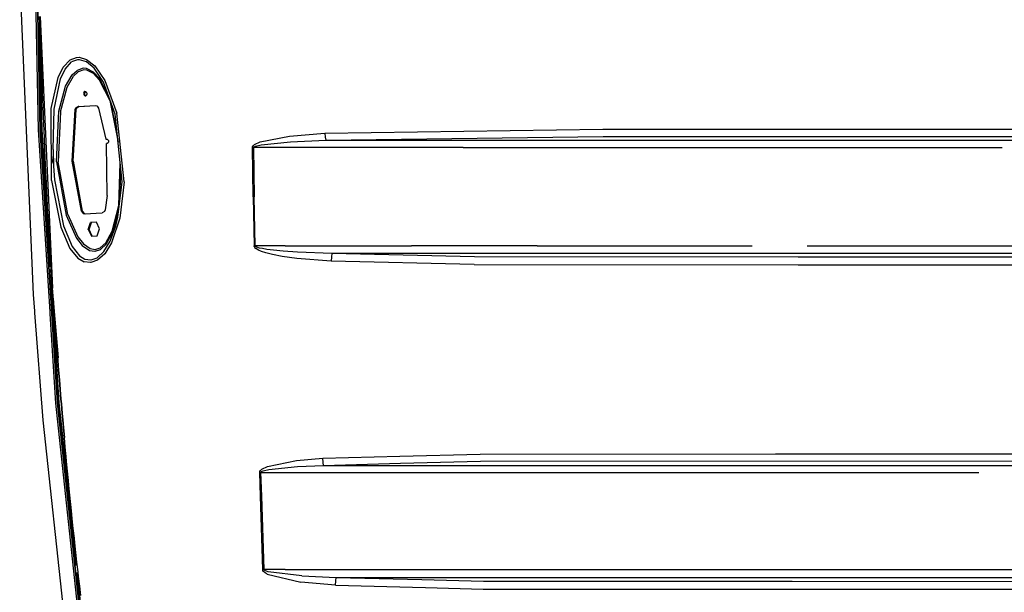
# Model space of a CAD drawing. Units: millimetres. Extents: x 977 to 8770, y -1988 to 1917.
# Drawn here: x 2543 to 3226, y -499 to -102 of the extents above; entities that cross this region are included whole.
import ezdxf

# ---------------------------------------------------------------- set-up
doc = ezdxf.new("R2010")
doc.units = ezdxf.units.MM
doc.layers.add('TFR-TRI', color=7, linetype='CONTINUOUS', true_color=0xffffff)

msp = doc.modelspace()

# ---------------------------------------------------------------- linework, layer by layer
at = {"layer": 'TFR-TRI', "color": 18, "linetype": 'CONTINUOUS'}
for p, q in [((2556.024231, -178.551025), (2552.325256, 0)), ((2556.024231, -178.551025), (2552.325256, 0)), ((2553.400696, 0), (2557.101135, -178.552246)), ((2557.101135, -178.552246), (2553.400696, 0)), ((2552.459045, -292.774414), (2542.961243, -66.509277)), ((2556.471741, -99.95166), (2557.572571, -124.532471)), ((2556.471741, -99.95166), (2557.572571, -124.532471)), ((2556.471741, -99.95166), (2556.668762, -104.367676)), ((2557.242004, -99.953125), (2565.690247, -288.24292)), ((2557.242004, -99.953125), (2565.690247, -288.24292)), ((2558.206848, -178.553467), (2556.668762, -104.367676)), ((2556.668762, -104.367676), (2558.206848, -178.553467)), ((2557.861145, -121.618896), (2557.768372, -118.277344)), ((2557.861145, -121.618896), (2557.768372, -118.277344)), ((2558.054749, -128.301514), (2557.861145, -121.618896)), ((2558.054749, -128.301514), (2557.861145, -121.618896)), ((2558.258606, -134.983887), (2558.054749, -128.301514)), ((2558.258606, -134.983887), (2558.054749, -128.301514)), ((2578.004944, -129.907959), (2582.408508, -128.273193)), ((2578.004944, -129.907959), (2582.408508, -128.273193)), ((2582.408508, -128.273193), (2584.100159, -128.213135)), ((2582.408508, -128.273193), (2584.100159, -128.213135)), ((2584.100159, -128.213135), (2589.229309, -129.709961)), ((2584.100159, -128.213135), (2589.229309, -129.709961)), ((2558.364319, -138.325195), (2558.258606, -134.983887)), ((2558.364319, -138.325195), (2558.258606, -134.983887)), ((2569.529114, -142.206543), (2573.026184, -135.126709)), ((2569.529114, -142.206543), (2573.026184, -135.126709)), ((2571.218079, -143.23877), (2574.435608, -136.437012)), ((2571.218079, -143.23877), (2574.435608, -136.437012)), ((2578.004944, -129.907959), (2573.026184, -135.126709)), ((2578.004944, -129.907959), (2573.026184, -135.126709)), ((2574.435608, -136.437012), (2578.959778, -131.476318)), ((2574.435608, -136.437012), (2578.959778, -131.476318)), ((2582.943665, -129.941162), (2578.959778, -131.476318)), ((2582.943665, -129.941162), (2578.959778, -131.476318)), ((2587.066467, -135.876953), (2582.859924, -137.286865)), ((2587.066467, -135.876953), (2582.859924, -137.286865)), ((2584.482971, -129.888672), (2582.943665, -129.941162)), ((2584.482971, -129.888672), (2582.943665, -129.941162)), ((2589.167786, -131.31958), (2584.482971, -129.888672)), ((2589.167786, -131.31958), (2584.482971, -129.888672)), ((2589.26886, -136.027588), (2587.066467, -135.876953)), ((2589.26886, -136.027588), (2587.066467, -135.876953)), ((2594.499817, -135.669678), (2589.167786, -131.31958)), ((2594.499817, -135.669678), (2589.167786, -131.31958)), ((2589.229309, -129.709961), (2594.981995, -134.257324)), ((2589.229309, -129.709961), (2594.981995, -134.257324)), ((2594.226624, -138.527588), (2589.26886, -136.027588)), ((2594.226624, -138.527588), (2589.26886, -136.027588)), ((2601.137756, -145.477051), (2594.499817, -135.669678)), ((2601.137756, -145.477051), (2594.499817, -135.669678)), ((2594.981995, -134.257324), (2602.025696, -144.416748)), ((2594.981995, -134.257324), (2602.025696, -144.416748)), ((2558.583313, -145.00708), (2558.364319, -138.325195)), ((2558.583313, -145.00708), (2558.364319, -138.325195)), ((2564.790833, -163.804932), (2569.529114, -142.206543)), ((2564.790833, -163.804932), (2569.529114, -142.206543)), ((2566.762756, -164.274414), (2571.218079, -143.23877)), ((2566.762756, -164.274414), (2571.218079, -143.23877)), ((2574.737854, -148.330811), (2579.339905, -140.449219)), ((2574.737854, -148.330811), (2579.339905, -140.449219)), ((2575.821106, -148.980469), (2580.221008, -141.36792)), ((2575.821106, -148.980469), (2580.221008, -141.36792)), ((2579.339905, -140.449219), (2582.859924, -137.286865)), ((2579.339905, -140.449219), (2582.859924, -137.286865)), ((2580.221008, -141.36792), (2583.518372, -138.361572)), ((2580.221008, -141.36792), (2583.518372, -138.361572)), ((2587.410461, -137.040527), (2583.518372, -138.361572)), ((2587.410461, -137.040527), (2583.518372, -138.361572)), ((2589.451721, -137.185303), (2587.410461, -137.040527)), ((2589.451721, -137.185303), (2587.410461, -137.040527)), ((2594.102356, -139.562256), (2589.451721, -137.185303)), ((2594.102356, -139.562256), (2589.451721, -137.185303)), ((2594.102356, -139.562256), (2598.015198, -143.766602)), ((2594.102356, -139.562256), (2598.015198, -143.766602)), ((2598.316223, -142.900146), (2594.226624, -138.527588)), ((2598.316223, -142.900146), (2594.226624, -138.527588)), ((2604.925354, -155.963867), (2598.316223, -142.900146)), ((2604.925354, -155.963867), (2598.316223, -142.900146)), ((2558.812073, -151.688477), (2558.583313, -145.00708)), ((2558.812073, -151.688477), (2558.583313, -145.00708)), ((2569.992004, -165.709961), (2574.737854, -148.330811)), ((2569.992004, -165.709961), (2574.737854, -148.330811)), ((2571.172668, -166.022461), (2575.821106, -148.980469)), ((2571.172668, -166.022461), (2575.821106, -148.980469)), ((2598.015198, -143.766602), (2605.35553, -158.303223)), ((2598.015198, -143.766602), (2605.35553, -158.303223)), ((2609.135559, -167.621582), (2601.137756, -145.477051)), ((2602.025696, -144.416748), (2610.376526, -167.077148)), ((2602.025696, -144.416748), (2610.376526, -167.077148)), ((2559.051086, -158.369873), (2558.812073, -151.688477)), ((2559.051086, -158.369873), (2558.812073, -151.688477)), ((2587.451965, -152.568604), (2587.297913, -153.429443)), ((2587.451965, -152.568604), (2587.297913, -153.429443)), ((2587.297913, -153.429443), (2587.335022, -153.773193)), ((2587.297913, -153.429443), (2587.335022, -153.773193)), ((2587.335022, -153.773193), (2587.596741, -154.456787)), ((2587.335022, -153.773193), (2587.596741, -154.456787)), ((2587.534729, -152.401855), (2587.451965, -152.568604)), ((2587.534729, -152.401855), (2587.451965, -152.568604)), ((2588.149475, -151.86792), (2587.534729, -152.401855)), ((2588.149475, -151.86792), (2587.534729, -152.401855)), ((2587.596741, -154.456787), (2587.867249, -154.776367)), ((2587.596741, -154.456787), (2587.867249, -154.776367)), ((2588.013, -152.536377), (2587.858704, -153.397217)), ((2587.858704, -153.397217), (2587.895813, -153.741211)), ((2587.867249, -154.776367), (2588.291809, -155.003418)), ((2587.867249, -154.776367), (2588.291809, -155.003418)), ((2587.895813, -153.741211), (2588.157288, -154.424561)), ((2588.584778, -151.961914), (2588.013, -152.536377)), ((2588.196838, -151.854736), (2588.149475, -151.86792)), ((2588.196838, -151.854736), (2588.149475, -151.86792)), ((2588.157288, -154.424561), (2588.427795, -154.744141)), ((2589.019348, -152.082031), (2588.196838, -151.854736)), ((2588.291809, -155.003418), (2588.736633, -154.98999)), ((2588.291809, -155.003418), (2588.736633, -154.98999)), ((2588.427795, -154.744141), (2588.811096, -154.948975)), ((2588.736633, -154.98999), (2589.057678, -154.813232)), ((2589.019348, -152.082031), (2589.551086, -153.084717)), ((2589.057678, -154.813232), (2589.434387, -154.289551)), ((2589.434387, -154.289551), (2589.53595, -153.975586)), ((2589.551086, -153.084717), (2589.53595, -153.975586)), ((2559.174377, -161.710205), (2559.051086, -158.369873)), ((2559.174377, -161.710205), (2559.051086, -158.369873)), ((2559.428284, -168.391113), (2559.174377, -161.710205)), ((2559.428284, -168.391113), (2559.174377, -161.710205)), ((2565.062805, -213.594971), (2564.790833, -163.804932)), ((2565.062805, -213.594971), (2564.790833, -163.804932)), ((2581.520569, -164.517334), (2581.960266, -163.351074)), ((2581.520569, -164.517334), (2581.960266, -163.351074)), ((2581.960266, -163.351074), (2582.21344, -163.011963)), ((2581.960266, -163.351074), (2582.21344, -163.011963)), ((2582.081116, -164.485107), (2582.521057, -163.318848)), ((2582.21344, -163.011963), (2583.420959, -162.383057)), ((2582.21344, -163.011963), (2583.420959, -162.383057)), ((2582.521057, -163.318848), (2583.98175, -162.350586)), ((2583.420959, -162.383057), (2595.42926, -161.660156)), ((2583.420959, -162.383057), (2595.42926, -161.660156)), ((2583.98175, -162.350586), (2583.420959, -162.383057)), ((2583.98175, -162.350586), (2583.420959, -162.383057)), ((2583.98175, -162.350586), (2595.434387, -161.661377)), ((2595.42926, -161.660156), (2596.371155, -161.897461)), ((2596.371155, -161.897461), (2596.69928, -162.135498)), ((2596.69928, -162.135498), (2597.570374, -163.536377)), ((2597.570374, -163.536377), (2602.619934, -185.066162)), ((2605.35553, -158.303223), (2611.120911, -187.159668)), ((2605.35553, -158.303223), (2611.120911, -187.159668)), ((2610.502014, -181.068848), (2606.174377, -159.422363)), ((2610.502014, -181.068848), (2606.174377, -159.422363)), ((2559.691956, -175.071045), (2559.428284, -168.391113)), ((2559.691956, -175.071045), (2559.428284, -168.391113)), ((2566.220276, -192.162842), (2566.762756, -164.274414)), ((2566.220276, -192.162842), (2566.762756, -164.274414)), ((2568.519836, -200.789307), (2569.992004, -165.709961)), ((2568.519836, -200.789307), (2569.992004, -165.709961)), ((2571.172668, -166.022461), (2569.707336, -200.713135)), ((2571.172668, -166.022461), (2569.707336, -200.713135)), ((2579.43927, -200.356201), (2581.520569, -164.517334)), ((2579.43927, -200.356201), (2581.520569, -164.517334)), ((2579.999817, -200.324219), (2582.081116, -164.485107)), ((2582.081116, -164.485107), (2581.520569, -164.517334)), ((2582.081116, -164.485107), (2581.520569, -164.517334)), ((2613.900696, -214.512695), (2609.135559, -167.621582)), ((2615.28302, -214.685547), (2610.376526, -167.077148)), ((2615.28302, -214.685547), (2610.376526, -167.077148)), ((2559.827698, -178.411133), (2559.691956, -175.071045)), ((2559.827698, -178.411133), (2559.691956, -175.071045)), ((2564.00885, -304.851318), (2556.024231, -178.551025)), ((2564.00885, -304.851318), (2556.024231, -178.551025)), ((2569.07428, -367.957764), (2557.101135, -178.552246)), ((2557.101135, -178.552246), (2569.07428, -367.957764)), ((2564.211731, -273.552246), (2558.206848, -178.553467)), ((2558.206848, -178.553467), (2564.211731, -273.552246)), ((2560.106018, -185.090576), (2559.827698, -178.411133)), ((2560.106018, -185.090576), (2559.827698, -178.411133)), ((2709.654846, -186.874756), (2729.945618, -182.851807)), ((2709.654846, -186.874756), (2729.945618, -182.851807)), ((2729.945618, -182.851807), (2754.585022, -180.758545)), ((2729.945618, -182.851807), (2754.585022, -180.758545)), ((2754.585022, -180.758545), (2947.240051, -178.0896)), ((2754.585022, -180.758545), (2947.240051, -178.0896)), ((2754.585022, -180.758545), (2754.820618, -183.660156)), ((2754.585022, -180.758545), (2754.820618, -183.660156)), ((2754.820618, -183.660156), (2755.133118, -185.794922)), ((2754.820618, -183.660156), (2755.133118, -185.794922)), ((2755.133118, -185.794922), (2947.352844, -183.134766)), ((2755.133118, -185.794922), (2947.352844, -183.134766)), ((2947.240051, -178.0896), (2980.129944, -178.095703)), ((2947.240051, -178.0896), (2980.129944, -178.095703)), ((2947.352844, -183.134766), (2980.237122, -183.140869)), ((2947.352844, -183.134766), (2980.237122, -183.140869)), ((2980.129944, -178.095703), (3066.950989, -178.088867)), ((2980.129944, -178.095703), (3066.950989, -178.088867)), ((2980.237122, -183.140869), (3530.663391, -183.116211)), ((2980.237122, -183.140869), (3530.663391, -183.116211)), ((3066.950989, -178.088867), (3530.645325, -178.071045)), ((3066.950989, -178.088867), (3530.645325, -178.071045)), ((2560.394348, -191.769775), (2560.106018, -185.090576)), ((2560.394348, -191.769775), (2560.106018, -185.090576)), ((2602.619934, -185.066162), (2603.390442, -185.016602)), ((2602.619934, -185.066162), (2603.390442, -185.016602)), ((2602.619934, -185.066162), (2603.180725, -185.033936)), ((2603.579163, -188.011475), (2603.053528, -188.045166)), ((2603.544983, -224.144775), (2603.053528, -188.045166)), ((2603.180725, -185.033936), (2603.424622, -185.018311)), ((2603.390442, -185.016602), (2603.561829, -185.024658)), ((2603.561829, -185.024658), (2603.897034, -185.155029)), ((2604.219788, -187.649902), (2603.579163, -188.011475)), ((2603.897034, -185.155029), (2604.174866, -185.406738)), ((2604.174866, -185.406738), (2604.421692, -185.834717)), ((2604.308167, -187.52417), (2604.219788, -187.649902)), ((2604.546936, -186.803955), (2604.308167, -187.52417)), ((2604.421692, -185.834717), (2604.555481, -186.445068)), ((2604.555481, -186.445068), (2604.546936, -186.803955)), ((2704.287415, -190.828125), (2704.383606, -190.269287)), ((2704.287415, -190.828125), (2704.383606, -190.269287)), ((2704.66217, -190.82373), (2704.287415, -190.828125)), ((2704.66217, -190.82373), (2704.287415, -190.828125)), ((2704.798157, -224.90625), (2704.287415, -190.828125)), ((2704.798157, -224.90625), (2704.287415, -190.828125)), ((2704.383606, -190.269287), (2704.740051, -189.641846)), ((2704.383606, -190.269287), (2704.740051, -189.641846)), ((2705.038879, -190.818604), (2704.66217, -190.82373)), ((2705.038879, -190.818604), (2704.66217, -190.82373)), ((2704.740051, -189.641846), (2705.701721, -188.756348)), ((2704.740051, -189.641846), (2705.701721, -188.756348)), ((2705.038879, -190.818604), (2705.134583, -190.539551)), ((2705.038879, -190.818604), (2705.134583, -190.539551)), ((2705.038879, -190.818604), (2705.560852, -224.894775)), ((2705.038879, -190.818604), (2705.560852, -224.894775)), ((2850.295227, -190.821777), (2705.038879, -190.818604)), ((2850.295227, -190.821777), (2705.038879, -190.818604)), ((2705.134583, -190.539551), (2705.490295, -190.226074)), ((2705.134583, -190.539551), (2705.490295, -190.226074)), ((2705.490295, -190.226074), (2706.448792, -189.783936)), ((2705.490295, -190.226074), (2706.448792, -189.783936)), ((2705.701721, -188.756348), (2709.654846, -186.874756)), ((2705.701721, -188.756348), (2709.654846, -186.874756)), ((2706.448792, -189.783936), (2710.391174, -188.843994)), ((2706.448792, -189.783936), (2710.391174, -188.843994)), ((2710.391174, -188.843994), (2730.616516, -186.837646)), ((2710.391174, -188.843994), (2730.616516, -186.837646)), ((2730.616516, -186.837646), (2755.133118, -185.794922)), ((2730.616516, -186.837646), (2755.133118, -185.794922)), ((2755.133118, -185.794922), (2850.187073, -185.793213)), ((2755.133118, -185.794922), (2850.187073, -185.793213)), ((2850.187073, -185.793213), (2937.401428, -185.795654)), ((2850.187073, -185.793213), (2937.401428, -185.795654)), ((2850.295227, -190.821777), (2937.51886, -190.824951)), ((2850.295227, -190.821777), (2937.51886, -190.824951)), ((2937.401428, -185.795654), (3083.776917, -185.795654)), ((2937.401428, -185.795654), (3083.776917, -185.795654)), ((2937.51886, -190.824951), (3083.865295, -190.825195)), ((2937.51886, -190.824951), (3083.865295, -190.825195)), ((3083.776917, -185.795654), (3626.509583, -185.789795)), ((3083.776917, -185.795654), (3626.509583, -185.789795)), ((3083.865295, -190.825195), (3224.12384, -190.822998)), ((3083.865295, -190.825195), (3224.12384, -190.822998)), ((2560.692932, -198.448486), (2560.394348, -191.769775)), ((2560.692932, -198.448486), (2560.394348, -191.769775)), ((2566.05011, -200.904053), (2566.125305, -197.039551)), ((2566.05011, -200.904053), (2566.125305, -197.039551)), ((2566.220276, -192.162842), (2566.287415, -203.788574)), ((2560.846252, -201.787598), (2560.692932, -198.448486)), ((2560.846252, -201.787598), (2560.692932, -198.448486)), ((2561.159729, -208.465576), (2560.846252, -201.787598)), ((2561.159729, -208.465576), (2560.846252, -201.787598)), ((2566.05011, -200.904053), (2566.154602, -202.173584)), ((2566.05011, -200.904053), (2566.154602, -202.173584)), ((2566.287415, -203.788574), (2567.070618, -213.297363)), ((2566.287415, -203.788574), (2567.070618, -213.297363)), ((2568.519836, -200.789307), (2575.094299, -237.648682)), ((2568.519836, -200.789307), (2575.094299, -237.648682)), ((2576.24054, -237.14502), (2569.707336, -200.713135)), ((2576.24054, -237.14502), (2569.707336, -200.713135)), ((2585.797424, -234.939209), (2579.43927, -200.356201)), ((2585.797424, -234.939209), (2579.43927, -200.356201)), ((2579.999817, -200.324219), (2586.358215, -234.907227)), ((2611.681702, -231.107422), (2612.575989, -201.476562)), ((2611.681702, -231.107422), (2612.575989, -201.476562)), ((2561.483215, -215.143066), (2561.159729, -208.465576)), ((2561.483215, -215.143066), (2561.159729, -208.465576)), ((2612.355286, -228.180908), (2613.027161, -205.91748)), ((2612.355286, -228.180908), (2613.027161, -205.91748)), ((2561.8172, -221.819824), (2561.483215, -215.143066)), ((2561.8172, -221.819824), (2561.483215, -215.143066)), ((2565.062805, -213.594971), (2571.403137, -246.105713)), ((2565.062805, -213.594971), (2571.403137, -246.105713)), ((2567.070618, -213.297363), (2573.234436, -245.217773)), ((2567.070618, -213.297363), (2573.234436, -245.217773)), ((2611.112366, -239.176025), (2613.900696, -214.512695)), ((2615.28302, -214.685547), (2612.354309, -239.815918)), ((2615.28302, -214.685547), (2612.354309, -239.815918)), ((2561.987854, -225.158203), (2561.8172, -221.819824)), ((2561.987854, -225.158203), (2561.8172, -221.819824)), ((2562.337219, -231.834473), (2561.987854, -225.158203)), ((2562.337219, -231.834473), (2561.987854, -225.158203)), ((2603.544983, -224.144775), (2602.133118, -233.941162)), ((2704.798157, -224.90625), (2705.403625, -258.979248)), ((2704.798157, -224.90625), (2705.403625, -258.979248)), ((2706.179016, -258.96582), (2705.560852, -224.894775)), ((2706.179016, -258.96582), (2705.560852, -224.894775)), ((2562.697327, -238.51001), (2562.337219, -231.834473)), ((2562.697327, -238.51001), (2562.337219, -231.834473)), ((2607.066467, -248.915039), (2611.681702, -231.107422)), ((2607.066467, -248.915039), (2611.681702, -231.107422)), ((2562.881409, -241.847656), (2562.697327, -238.51001)), ((2562.881409, -241.847656), (2562.697327, -238.51001)), ((2575.094299, -237.648682), (2582.329895, -253.6875)), ((2575.094299, -237.648682), (2582.329895, -253.6875)), ((2576.24054, -237.14502), (2583.317444, -252.835938)), ((2576.24054, -237.14502), (2583.317444, -252.835938)), ((2586.358215, -234.907227), (2585.797424, -234.939209)), ((2586.358215, -234.907227), (2585.797424, -234.939209)), ((2585.797424, -234.939209), (2586.990051, -236.587158)), ((2585.797424, -234.939209), (2586.990051, -236.587158)), ((2586.358215, -234.907227), (2587.550842, -236.554932)), ((2586.990051, -236.587158), (2587.942688, -236.831299)), ((2586.990051, -236.587158), (2587.942688, -236.831299)), ((2587.550842, -236.554932), (2588.498596, -236.797607)), ((2587.942688, -236.831299), (2600.229309, -236.091797)), ((2601.690247, -235.123535), (2600.229309, -236.091797)), ((2602.133118, -233.941162), (2601.690247, -235.123535)), ((2607.545959, -249.611328), (2611.776428, -233.301514)), ((2607.545959, -249.611328), (2611.776428, -233.301514)), ((2563.257385, -248.522217), (2562.881409, -241.847656)), ((2563.257385, -248.522217), (2562.881409, -241.847656)), ((2573.234436, -245.217773), (2579.302063, -259.549561)), ((2573.234436, -245.217773), (2579.302063, -259.549561)), ((2590.477356, -247.63623), (2592.156311, -242.733643)), ((2590.477356, -247.63623), (2592.156311, -242.733643)), ((2591.035706, -247.601807), (2592.714661, -242.699219)), ((2596.104065, -242.490234), (2592.156311, -242.733643)), ((2596.104065, -242.490234), (2592.156311, -242.733643)), ((2592.156311, -242.733643), (2592.714661, -242.699219)), ((2592.156311, -242.733643), (2592.714661, -242.699219)), ((2596.104065, -242.490234), (2592.714661, -242.699219)), ((2598.372131, -247.149414), (2596.104065, -242.490234)), ((2605.779114, -255.65918), (2609.676819, -245.029297)), ((2605.779114, -255.65918), (2609.676819, -245.029297)), ((2612.354309, -239.815918), (2606.710022, -256.791748)), ((2612.354309, -239.815918), (2606.710022, -256.791748)), ((2609.676819, -245.029297), (2611.112366, -239.176025)), ((2609.676819, -245.029297), (2611.112366, -239.176025)), ((2563.64386, -255.196289), (2563.257385, -248.522217)), ((2563.64386, -255.196289), (2563.257385, -248.522217)), ((2571.403137, -246.105713), (2577.817932, -260.87793)), ((2571.403137, -246.105713), (2577.817932, -260.87793)), ((2591.035706, -247.601807), (2590.477356, -247.63623)), ((2591.035706, -247.601807), (2590.477356, -247.63623)), ((2590.477356, -247.63623), (2592.745422, -252.29541)), ((2590.477356, -247.63623), (2592.745422, -252.29541)), ((2593.303528, -252.260986), (2591.035706, -247.601807)), ((2592.745422, -252.29541), (2596.692688, -252.052002)), ((2596.692688, -252.052002), (2598.372131, -247.149414)), ((2602.650452, -256.846191), (2607.066467, -248.915039)), ((2602.650452, -256.846191), (2607.066467, -248.915039)), ((2602.958313, -257.822021), (2607.545959, -249.611328)), ((2602.958313, -257.822021), (2607.545959, -249.611328)), ((2564.041321, -261.869629), (2563.64386, -255.196289)), ((2564.041321, -261.869629), (2563.64386, -255.196289)), ((2582.329895, -253.6875), (2586.346985, -258.721924)), ((2582.329895, -253.6875), (2586.346985, -258.721924)), ((2583.317444, -252.835938), (2587.159729, -257.690186)), ((2583.317444, -252.835938), (2587.159729, -257.690186)), ((2586.346985, -258.721924), (2591.332581, -262.102539)), ((2586.346985, -258.721924), (2591.332581, -262.102539)), ((2587.159729, -257.690186), (2591.827209, -260.904541)), ((2587.159729, -257.690186), (2591.827209, -260.904541)), ((2598.84259, -260.307129), (2602.650452, -256.846191)), ((2598.84259, -260.307129), (2602.650452, -256.846191)), ((2598.917053, -261.464844), (2602.958313, -257.822021)), ((2598.917053, -261.464844), (2602.958313, -257.822021)), ((2601.280823, -262.993896), (2605.779114, -255.65918)), ((2601.280823, -262.993896), (2605.779114, -255.65918)), ((2606.710022, -256.791748), (2601.88092, -264.441895)), ((2606.710022, -256.791748), (2601.88092, -264.441895)), ((2705.790344, -258.9729), (2705.403625, -258.979248)), ((2705.790344, -258.9729), (2705.403625, -258.979248)), ((2705.491516, -259.474121), (2705.403625, -258.979248)), ((2705.491516, -259.474121), (2705.403625, -258.979248)), ((2706.179016, -258.96582), (2705.790344, -258.9729)), ((2706.179016, -258.96582), (2705.790344, -258.9729)), ((2726.967102, -258.963623), (2706.179016, -258.96582)), ((2726.967102, -258.963623), (2706.179016, -258.96582)), ((2706.267151, -259.212891), (2706.179016, -258.96582)), ((2706.267151, -259.212891), (2706.179016, -258.96582)), ((2706.74762, -259.616211), (2706.267151, -259.212891)), ((2706.74762, -259.616211), (2706.267151, -259.212891)), ((2726.967102, -258.963623), (2814.472961, -258.96167)), ((2726.967102, -258.963623), (2814.472961, -258.96167)), ((2901.77179, -258.970947), (2814.472961, -258.96167)), ((2901.77179, -258.970947), (2814.472961, -258.96167)), ((2901.77179, -258.970947), (3041.585022, -258.967041)), ((2901.77179, -258.970947), (3041.585022, -258.967041)), ((3041.585022, -258.967041), (3050.790588, -258.966797)), ((3041.585022, -258.967041), (3050.790588, -258.966797)), ((3088.933655, -258.96582), (3250.597717, -258.961182)), ((3088.933655, -258.96582), (3250.597717, -258.961182)), ((2564.243958, -265.206055), (2564.041321, -261.869629)), ((2564.243958, -265.206055), (2564.041321, -261.869629)), ((2564.65802, -271.878418), (2564.243958, -265.206055)), ((2564.65802, -271.878418), (2564.243958, -265.206055)), ((2577.817932, -260.87793), (2583.361389, -267.54248)), ((2577.817932, -260.87793), (2583.361389, -267.54248)), ((2579.302063, -259.549561), (2584.416321, -265.934326)), ((2579.302063, -259.549561), (2584.416321, -265.934326)), ((2584.416321, -265.934326), (2588.225403, -268.261963)), ((2584.416321, -265.934326), (2588.225403, -268.261963)), ((2591.332581, -262.102539), (2595.030579, -262.693359)), ((2591.332581, -262.102539), (2595.030579, -262.693359)), ((2591.827209, -260.904541), (2595.24176, -261.460938)), ((2591.827209, -260.904541), (2595.24176, -261.460938)), ((2595.030579, -262.693359), (2595.196838, -262.680908)), ((2595.030579, -262.693359), (2595.196838, -262.680908)), ((2595.196838, -262.680908), (2598.917053, -261.464844)), ((2595.196838, -262.680908), (2598.917053, -261.464844)), ((2595.24176, -261.460938), (2595.395081, -261.449219)), ((2595.24176, -261.460938), (2595.395081, -261.449219)), ((2595.395081, -261.449219), (2598.84259, -260.307129)), ((2595.395081, -261.449219), (2598.84259, -260.307129)), ((2596.683411, -267.20166), (2601.280823, -262.993896)), ((2596.683411, -267.20166), (2601.280823, -262.993896)), ((2601.88092, -264.441895), (2596.874084, -268.871582)), ((2601.88092, -264.441895), (2596.874084, -268.871582)), ((2705.491516, -259.474121), (2705.97345, -260.28125)), ((2705.491516, -259.474121), (2705.97345, -260.28125)), ((2705.97345, -260.28125), (2706.650696, -260.916504)), ((2705.97345, -260.28125), (2706.650696, -260.916504)), ((2708.551086, -262.057861), (2706.650696, -260.916504)), ((2708.551086, -262.057861), (2706.650696, -260.916504)), ((2707.423645, -259.933838), (2706.74762, -259.616211)), ((2707.423645, -259.933838), (2706.74762, -259.616211)), ((2709.31842, -260.504639), (2707.423645, -259.933838)), ((2709.31842, -260.504639), (2707.423645, -259.933838)), ((2710.588928, -262.914551), (2708.551086, -262.057861)), ((2710.588928, -262.914551), (2708.551086, -262.057861)), ((2711.350159, -260.93335), (2709.31842, -260.504639)), ((2711.350159, -260.93335), (2709.31842, -260.504639)), ((2713.636047, -263.897461), (2710.588928, -262.914551)), ((2713.636047, -263.897461), (2710.588928, -262.914551)), ((2714.388, -261.424805), (2711.350159, -260.93335)), ((2714.388, -261.424805), (2711.350159, -260.93335)), ((2718.17804, -265.02124), (2713.636047, -263.897461)), ((2718.17804, -265.02124), (2713.636047, -263.897461)), ((2718.915588, -261.987061), (2714.388, -261.424805)), ((2718.915588, -261.987061), (2714.388, -261.424805)), ((2724.93927, -266.285889), (2718.17804, -265.02124)), ((2724.93927, -266.285889), (2718.17804, -265.02124)), ((2725.652649, -262.619141), (2718.915588, -261.987061)), ((2725.652649, -262.619141), (2718.915588, -261.987061)), ((2735.663391, -263.303711), (2725.652649, -262.619141)), ((2735.663391, -263.303711), (2725.652649, -262.619141)), ((2759.457581, -264.263184), (2735.663391, -263.303711)), ((2759.457581, -264.263184), (2735.663391, -263.303711)), ((2759.457581, -264.263184), (2759.146057, -266.52832)), ((2759.457581, -264.263184), (2759.146057, -266.52832)), ((2858.273254, -266.673096), (2759.457581, -264.263184)), ((2814.390442, -264.263672), (2759.457581, -264.263184)), ((2858.273254, -266.673096), (2759.457581, -264.263184)), ((2814.390442, -264.263672), (2759.457581, -264.263184)), ((2901.652405, -264.271973), (2814.390442, -264.263672)), ((2901.652405, -264.271973), (2814.390442, -264.263672)), ((3250.544006, -264.263428), (2901.652405, -264.271973)), ((3250.544006, -264.263428), (2901.652405, -264.271973)), ((2565.082581, -278.550049), (2564.65802, -271.878418)), ((2565.082581, -278.550049), (2564.65802, -271.878418)), ((2583.361389, -267.54248), (2587.549133, -269.994141)), ((2583.361389, -267.54248), (2587.549133, -269.994141)), ((2591.941956, -270.559326), (2587.549133, -269.994141)), ((2591.941956, -270.559326), (2587.549133, -269.994141)), ((2588.225403, -268.261963), (2592.202698, -268.796631)), ((2588.225403, -268.261963), (2592.202698, -268.796631)), ((2592.236145, -270.527832), (2591.941956, -270.559326)), ((2592.236145, -270.527832), (2591.941956, -270.559326)), ((2592.202698, -268.796631), (2592.469055, -268.766602)), ((2592.202698, -268.796631), (2592.469055, -268.766602)), ((2596.874084, -268.871582), (2592.236145, -270.527832)), ((2596.874084, -268.871582), (2592.236145, -270.527832)), ((2592.469055, -268.766602), (2596.683411, -267.20166)), ((2592.469055, -268.766602), (2596.683411, -267.20166)), ((2734.993958, -267.655029), (2724.93927, -266.285889)), ((2734.993958, -267.655029), (2724.93927, -266.285889)), ((2758.91925, -269.571777), (2734.993958, -267.655029)), ((2758.91925, -269.571777), (2734.993958, -267.655029)), ((2759.146057, -266.52832), (2758.91925, -269.571777)), ((2759.146057, -266.52832), (2758.91925, -269.571777)), ((2858.11261, -271.973389), (2758.91925, -269.571777)), ((2858.11261, -271.973389), (2758.91925, -269.571777)), ((2858.11261, -271.973389), (3082.627014, -272.072754)), ((2858.11261, -271.973389), (3082.627014, -272.072754)), ((3082.713928, -266.773682), (2858.273254, -266.673096)), ((3082.713928, -266.773682), (2858.273254, -266.673096)), ((3082.627014, -272.072754), (3367.367737, -272.088867)), ((3082.627014, -272.072754), (3367.367737, -272.088867)), ((3367.387512, -266.789551), (3082.713928, -266.773682)), ((3367.387512, -266.789551), (3082.713928, -266.773682)), ((2564.326477, -275.365479), (2564.902649, -288.237305)), ((2564.326477, -275.365479), (2564.902649, -288.237305)), ((2565.299377, -281.885742), (2565.082581, -278.550049)), ((2565.299377, -281.885742), (2565.082581, -278.550049)), ((2553.348206, -304.29248), (2552.459045, -292.774414)), ((2564.902649, -288.237305), (2565.820129, -298.994385)), ((2569.819885, -336.696289), (2565.690247, -288.24292)), ((2569.819885, -336.696289), (2565.690247, -288.24292)), ((2570.174377, -367.880859), (2565.820129, -298.994385)), ((2565.820129, -298.994385), (2570.174377, -367.880859)), ((2566.192444, -295.22583), (2566.655579, -301.894775)), ((2566.655579, -301.894775), (2566.192444, -295.22583)), ((2553.441467, -305.499023), (2553.348206, -304.29248)), ((2559.188293, -379.941162), (2553.441467, -305.499023)), ((2564.085022, -306.057129), (2564.00885, -304.851318)), ((2564.085022, -306.057129), (2564.00885, -304.851318)), ((2568.002991, -368.02832), (2564.085022, -306.057129)), ((2568.002991, -368.02832), (2564.085022, -306.057129)), ((2566.891174, -305.22876), (2566.655579, -301.894775)), ((2566.655579, -301.894775), (2566.891174, -305.22876)), ((2567.370178, -311.896484), (2566.891174, -305.22876)), ((2566.891174, -305.22876), (2567.370178, -311.896484)), ((2567.370178, -311.896484), (2567.85968, -318.563232)), ((2567.85968, -318.563232), (2567.370178, -311.896484)), ((2567.85968, -318.563232), (2568.108459, -321.896484)), ((2568.108459, -321.896484), (2567.85968, -318.563232)), ((2568.108459, -321.896484), (2568.613586, -328.561768)), ((2568.613586, -328.561768), (2568.108459, -321.896484)), ((2569.129211, -335.226562), (2568.613586, -328.561768)), ((2568.613586, -328.561768), (2569.129211, -335.226562)), ((2569.65509, -341.890381), (2569.129211, -335.226562)), ((2569.129211, -335.226562), (2569.65509, -341.890381)), ((2569.921692, -345.222168), (2569.65509, -341.890381)), ((2569.65509, -341.890381), (2569.921692, -345.222168)), ((2569.921692, -345.222168), (2570.462708, -351.884766)), ((2570.462708, -351.884766), (2569.921692, -345.222168)), ((2570.462708, -351.884766), (2571.013977, -358.546143)), ((2571.013977, -358.546143), (2570.462708, -351.884766)), ((2571.574768, -365.206787), (2571.013977, -358.546143)), ((2571.013977, -358.546143), (2571.574768, -365.206787)), ((2584.909973, -526.100098), (2568.002991, -368.02832)), ((2584.909973, -526.100098), (2568.002991, -368.02832)), ((2569.07428, -367.957764), (2585.98761, -526.100098)), ((2585.98761, -526.100098), (2569.07428, -367.957764)), ((2582.244446, -480.747559), (2570.174377, -367.880859)), ((2570.174377, -367.880859), (2582.244446, -480.747559)), ((2571.574768, -365.206787), (2571.858948, -368.536865)), ((2571.858948, -368.536865), (2571.574768, -365.206787)), ((2572.434387, -375.196289), (2571.858948, -368.536865)), ((2571.858948, -368.536865), (2572.434387, -375.196289)), ((2572.434387, -375.196289), (2573.020081, -381.855225)), ((2573.020081, -381.855225), (2572.434387, -375.196289)), ((2575.145081, -526.100098), (2559.188293, -379.941162)), ((2573.316467, -385.184082), (2573.020081, -381.855225)), ((2573.020081, -381.855225), (2573.316467, -385.184082)), ((2573.917053, -391.841064), (2573.316467, -385.184082)), ((2573.316467, -385.184082), (2573.917053, -391.841064)), ((2574.527649, -398.497314), (2573.917053, -391.841064)), ((2574.527649, -398.497314), (2573.917053, -391.841064)), ((2575.148743, -405.152832), (2574.527649, -398.497314)), ((2575.148743, -405.152832), (2574.527649, -398.497314)), ((2575.463196, -408.479736), (2575.148743, -405.152832)), ((2575.463196, -408.479736), (2575.148743, -405.152832)), ((2576.09967, -415.133789), (2575.463196, -408.479736)), ((2576.09967, -415.133789), (2575.463196, -408.479736)), ((2714.792053, -411.890381), (2734.887512, -407.888184)), ((2714.792053, -411.890381), (2734.887512, -407.888184)), ((2734.887512, -407.888184), (2753.014709, -406.311035)), ((2734.887512, -407.888184), (2753.014709, -406.311035)), ((2753.014709, -406.311035), (2806.471008, -404.856445)), ((2753.014709, -406.311035), (2806.471008, -404.856445)), ((2753.276184, -409.138184), (2753.014709, -406.311035)), ((2753.276184, -409.138184), (2753.014709, -406.311035)), ((2753.619202, -411.206299), (2753.276184, -409.138184)), ((2753.619202, -411.206299), (2753.276184, -409.138184)), ((2806.471008, -404.856445), (2862.175842, -403.34082)), ((2806.471008, -404.856445), (2862.175842, -403.34082)), ((2807.034485, -409.757324), (2862.34137, -408.25708)), ((2807.034485, -409.757324), (2862.34137, -408.25708)), ((2862.175842, -403.34082), (3066.947815, -403.268555)), ((2862.175842, -403.34082), (3066.947815, -403.268555)), ((2862.34137, -408.25708), (3298.373108, -408.117188)), ((2862.34137, -408.25708), (3298.373108, -408.117188)), ((3066.947815, -403.268555), (3298.324036, -403.199463)), ((3066.947815, -403.268555), (3298.324036, -403.199463)), ((2576.746643, -421.786377), (2576.09967, -415.133789)), ((2576.746643, -421.786377), (2576.09967, -415.133789)), ((2709.355286, -416.116211), (2709.447815, -415.498047)), ((2709.355286, -416.116211), (2709.447815, -415.498047)), ((2709.782288, -416.10498), (2709.355286, -416.116211)), ((2709.782288, -416.10498), (2709.355286, -416.116211)), ((2709.867981, -432.632324), (2709.355286, -416.116211)), ((2709.867981, -432.632324), (2709.355286, -416.116211)), ((2709.447815, -415.498047), (2709.821838, -414.803711)), ((2709.447815, -415.498047), (2709.821838, -414.803711)), ((2709.782288, -416.10498), (2710.211731, -416.092285)), ((2709.782288, -416.10498), (2710.211731, -416.092285)), ((2709.821838, -414.803711), (2710.823303, -413.845459)), ((2709.821838, -414.803711), (2710.823303, -413.845459)), ((2710.211731, -416.092285), (2710.303772, -415.783447)), ((2710.211731, -416.092285), (2710.303772, -415.783447)), ((2710.736145, -432.607422), (2710.211731, -416.092285)), ((2710.736145, -432.607422), (2710.211731, -416.092285)), ((2710.211731, -416.092285), (2807.763733, -416.096924)), ((2710.211731, -416.092285), (2807.763733, -416.096924)), ((2710.303772, -415.783447), (2710.675354, -415.436768)), ((2710.303772, -415.783447), (2710.675354, -415.436768)), ((2710.675354, -415.436768), (2711.670959, -414.958252)), ((2710.675354, -415.436768), (2711.670959, -414.958252)), ((2710.823303, -413.845459), (2714.792053, -411.890381)), ((2710.823303, -413.845459), (2714.792053, -411.890381)), ((2711.670959, -414.958252), (2715.618469, -413.98291)), ((2711.670959, -414.958252), (2715.618469, -413.98291)), ((2715.618469, -413.98291), (2735.604553, -411.990234)), ((2715.618469, -413.98291), (2735.604553, -411.990234)), ((2735.604553, -411.990234), (2753.619202, -411.206299)), ((2735.604553, -411.990234), (2753.619202, -411.206299)), ((2753.619202, -411.206299), (2807.034485, -409.757324)), ((2753.619202, -411.206299), (2807.034485, -409.757324)), ((2753.619202, -411.206299), (2807.201233, -411.206543)), ((2753.619202, -411.206299), (2807.201233, -411.206543)), ((2807.201233, -411.206543), (2850.185364, -411.206787)), ((2807.201233, -411.206543), (2850.185364, -411.206787)), ((2807.763733, -416.096924), (2850.295959, -416.098877)), ((2807.763733, -416.096924), (2850.295959, -416.098877)), ((2850.185364, -411.206787), (2937.39801, -411.212402)), ((2850.185364, -411.206787), (2937.39801, -411.212402)), ((2850.295959, -416.098877), (2937.518616, -416.106445)), ((2850.295959, -416.098877), (2937.518616, -416.106445)), ((2937.39801, -411.212402), (3094.931702, -411.211182)), ((2937.39801, -411.212402), (3094.931702, -411.211182)), ((2937.518616, -416.106445), (3095.016907, -416.104492)), ((2937.518616, -416.106445), (3095.016907, -416.104492)), ((3094.931702, -411.211182), (3628.79718, -411.199463)), ((3094.931702, -411.211182), (3628.79718, -411.199463)), ((3095.016907, -416.104492), (3207.979065, -416.101318)), ((3095.016907, -416.104492), (3207.979065, -416.101318)), ((2577.07428, -425.112305), (2576.746643, -421.786377)), ((2577.07428, -425.112305), (2576.746643, -421.786377)), ((2577.737122, -431.763428), (2577.07428, -425.112305)), ((2577.737122, -431.763428), (2577.07428, -425.112305)), ((2578.410706, -438.413574), (2577.737122, -431.763428)), ((2578.410706, -438.413574), (2577.737122, -431.763428)), ((2711.532288, -483.506348), (2709.867981, -432.632324)), ((2711.532288, -483.506348), (2709.867981, -432.632324)), ((2712.436096, -483.479492), (2710.736145, -432.607422)), ((2712.436096, -483.479492), (2710.736145, -432.607422)), ((2579.09552, -445.062256), (2578.410706, -438.413574)), ((2579.09552, -445.062256), (2578.410706, -438.413574)), ((2579.4422, -448.38623), (2579.09552, -445.062256)), ((2579.4422, -448.38623), (2579.09552, -445.062256)), ((2580.070862, -456.976562), (2579.210022, -446.875732)), ((2580.070862, -456.976562), (2579.210022, -446.875732)), ((2580.143127, -455.033447), (2579.4422, -448.38623)), ((2580.143127, -455.033447), (2579.4422, -448.38623)), ((2580.855286, -461.679199), (2580.143127, -455.033447)), ((2580.855286, -461.679199), (2580.143127, -455.033447)), ((2581.215637, -465.001709), (2580.855286, -461.679199)), ((2581.215637, -465.001709), (2580.855286, -461.679199)), ((2581.944397, -471.645996), (2581.215637, -465.001709)), ((2581.944397, -471.645996), (2581.215637, -465.001709)), ((2582.684631, -478.288818), (2581.944397, -471.645996)), ((2582.684631, -478.288818), (2581.944397, -471.645996)), ((2583.43634, -484.930176), (2582.684631, -478.288818)), ((2583.43634, -484.930176), (2582.684631, -478.288818)), ((2711.982971, -483.494141), (2711.532288, -483.506348)), ((2711.982971, -483.494141), (2711.532288, -483.506348)), ((2711.637268, -484.066406), (2711.532288, -483.506348)), ((2711.637268, -484.066406), (2711.532288, -483.506348)), ((2711.993958, -484.741211), (2711.637268, -484.066406)), ((2711.993958, -484.741211), (2711.637268, -484.066406)), ((2712.436096, -483.479492), (2711.982971, -483.494141)), ((2712.436096, -483.479492), (2711.982971, -483.494141)), ((2726.960754, -483.476807), (2712.436096, -483.479492)), ((2726.960754, -483.476807), (2712.436096, -483.479492)), ((2712.541077, -483.759277), (2712.436096, -483.479492)), ((2712.541077, -483.759277), (2712.436096, -483.479492)), ((2712.896057, -484.096436), (2712.541077, -483.759277)), ((2712.896057, -484.096436), (2712.541077, -483.759277)), ((2714.007629, -484.643066), (2712.896057, -484.096436)), ((2714.007629, -484.643066), (2712.896057, -484.096436)), ((2715.311096, -485.057617), (2714.007629, -484.643066)), ((2715.311096, -485.057617), (2714.007629, -484.643066)), ((2726.960754, -483.476807), (2814.470276, -483.475342)), ((2726.960754, -483.476807), (2814.470276, -483.475342)), ((2814.470276, -483.475342), (2818.309387, -483.476074)), ((2814.470276, -483.475342), (2818.309387, -483.476074)), ((2818.309387, -483.476074), (2901.76886, -483.487549)), ((2818.309387, -483.476074), (2901.76886, -483.487549)), ((2901.76886, -483.487549), (3188.292053, -483.476318)), ((2901.76886, -483.487549), (3188.292053, -483.476318)), ((3188.292053, -483.476318), (3250.594055, -483.4729)), ((3188.292053, -483.476318), (3250.594055, -483.4729)), ((2587.094299, -526.100098), (2582.744446, -485.423096)), ((2582.744446, -485.423096), (2587.094299, -526.100098)), ((2583.816223, -488.250488), (2583.43634, -484.930176)), ((2583.816223, -488.250488), (2583.43634, -484.930176)), ((2584.584534, -494.890137), (2583.816223, -488.250488)), ((2584.584534, -494.890137), (2583.816223, -488.250488)), ((2713.111145, -485.83374), (2711.993958, -484.741211)), ((2713.111145, -485.83374), (2711.993958, -484.741211)), ((2714.421936, -486.662842), (2713.111145, -485.83374)), ((2714.421936, -486.662842), (2713.111145, -485.83374)), ((2714.421936, -486.662842), (2737.891418, -492.272705)), ((2714.421936, -486.662842), (2737.891418, -492.272705)), ((2738.630676, -487.865723), (2715.311096, -485.057617)), ((2738.630676, -487.865723), (2715.311096, -485.057617)), ((2738.630676, -487.865723), (2762.393127, -488.913574)), ((2738.630676, -487.865723), (2762.393127, -488.913574)), ((2761.815002, -494.362793), (2762.055969, -491.246582)), ((2761.815002, -494.362793), (2762.055969, -491.246582)), ((2762.055969, -491.246582), (2762.393127, -488.913574)), ((2762.055969, -491.246582), (2762.393127, -488.913574)), ((2762.393127, -488.913574), (2814.387756, -488.914062)), ((2762.393127, -488.913574), (2821.692932, -490.442383)), ((2762.393127, -488.913574), (2821.692932, -490.442383)), ((2762.393127, -488.913574), (2814.387756, -488.914062)), ((2814.387756, -488.914062), (2820.951233, -488.914795)), ((2814.387756, -488.914062), (2820.951233, -488.914795)), ((2820.951233, -488.914795), (2901.648987, -488.924072)), ((2820.951233, -488.914795), (2901.648987, -488.924072)), ((2821.692932, -490.442383), (2864.498108, -491.54541)), ((2821.692932, -490.442383), (2864.498108, -491.54541)), ((2901.648987, -488.924072), (3250.541565, -488.911865)), ((2901.648987, -488.924072), (3250.541565, -488.911865)), ((2585.364319, -501.52832), (2584.584534, -494.890137)), ((2585.364319, -501.52832), (2584.584534, -494.890137)), ((2761.815002, -494.362793), (2737.891418, -492.272705)), ((2761.815002, -494.362793), (2737.891418, -492.272705)), ((2761.815002, -494.362793), (2824.371155, -495.956055)), ((2761.815002, -494.362793), (2824.371155, -495.956055)), ((2824.371155, -495.956055), (2864.332336, -496.973877)), ((2824.371155, -495.956055), (2864.332336, -496.973877)), ((2864.332336, -496.973877), (2928.692688, -497.064697)), ((2864.332336, -496.973877), (2928.692688, -497.064697)), ((2864.498108, -491.54541), (3078.526184, -491.627197)), ((2864.498108, -491.54541), (3078.526184, -491.627197)), ((2928.692688, -497.064697), (3066.953186, -497.049316)), ((2928.692688, -497.064697), (3066.953186, -497.049316)), ((3066.953186, -497.049316), (3070.221741, -497.050293)), ((3066.953186, -497.049316), (3070.221741, -497.050293)), ((3070.221741, -497.050293), (3078.438538, -497.053711)), ((3070.221741, -497.050293), (3078.438538, -497.053711)), ((3078.438538, -497.053711), (3348.703186, -497.123779)), ((3078.438538, -497.053711), (3348.703186, -497.123779)), ((3078.526184, -491.627197), (3348.739075, -491.696777)), ((3078.526184, -491.627197), (3348.739075, -491.696777))]:
    msp.add_line(p, q, dxfattribs=at)

doc.saveas('drawing.dxf')
